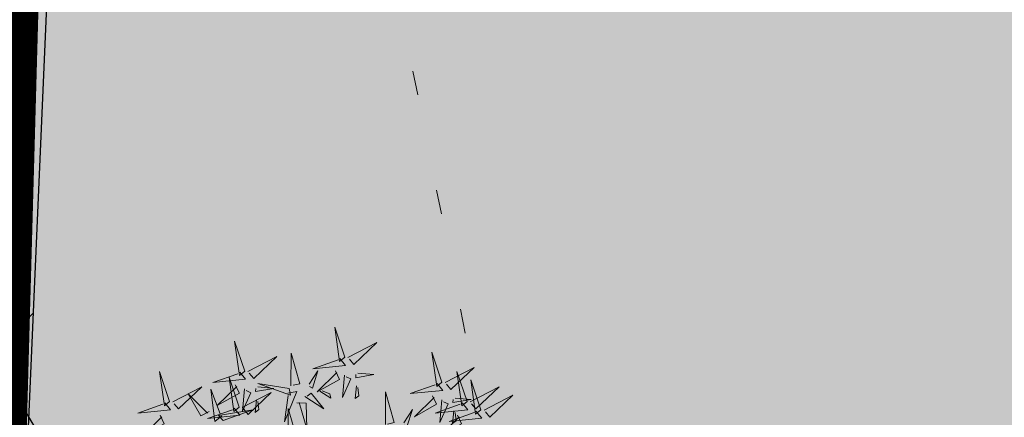
# Model space of a CAD drawing. Units: metres. Extents: x -6 to 546227, y 0 to 6585785.
# Drawn here: x 545052 to 545057, y 6584610 to 6584612 of the extents above; entities that cross this region are included whole.
import ezdxf

# ---------------------------------------------------------------- set-up
doc = ezdxf.new("R2010")
doc.units = ezdxf.units.M
doc.header["$LTSCALE"] = 0.5
doc.linetypes.add('DASHED', pattern=[19.05, 12.7, -6.35])
doc.linetypes.add('KOLVIK', pattern=[1.25, 0.25, -1])
for name, color, linetype in [('+PUUD', 86, 'Continuous'), ('opt-kaitsevöönd', 7, 'Continuous'), ('OPT-tee kontuurjoon', 7, 'Continuous'), ('OPT_mood-piir', 1, 'Continuous'), ('Planeeritav haljastus', 7, 'Continuous')]:
    doc.layers.add(name, color=color, linetype=linetype)
for name, color, linetype, lineweight in [('Dendro_V_väärtusklass', 48, 'Continuous', 30), ('HALJASTUS', 3, 'Continuous', 0), ('OPT-halj-muru', 61, 'Continuous', 25)]:
    doc.layers.add(name, color=color, linetype=linetype, lineweight=lineweight)

# ---------------------------------------------------------------- blocks, each defined once
blk = doc.blocks.new('dsfsdf')
at = {"layer": '+PUUD', "lineweight": 13}
for points in [[(545104.9069, 6584747.1163), (545104.8576, 6584747.2639), (545104.8811, 6584747.095), (545104.9069, 6584747.1163)], [(545104.4155, 6584747.0481), (545104.3661, 6584747.1957), (545104.3896, 6584747.0268), (545104.4155, 6584747.0481)], [(545104.9227, 6584747.1148), (545105.0646, 6584747.1883), (545104.9511, 6584747.0803), (545104.9298, 6584747.1061)], [(545104.6425, 6584746.9765), (545104.6432, 6584747.1364), (545104.6863, 6584746.9857), (545104.6535, 6584746.9788)], [(545105.3848, 6584746.9936), (545105.3354, 6584747.1412), (545105.359, 6584746.9723), (545105.3848, 6584746.9936)], [(545104.4312, 6584747.0466), (545104.5731, 6584747.1201), (545104.4596, 6584747.0121), (545104.4383, 6584747.038)], [(545104.8826, 6584747.1107), (545104.9111, 6584747.0762), (545104.7508, 6584747.06), (545104.874, 6584747.1036)], [(545104.3911, 6584747.0425), (545104.4196, 6584747.008), (545104.2593, 6584746.9918), (545104.3825, 6584747.0354)], [(545104.7323, 6584746.984), (545104.7755, 6584747.0501), (545104.7479, 6584746.9645), (545104.7346, 6584746.9731)], [(545104.8609, 6584747.0493), (545104.8807, 6584747.0077), (545104.7718, 6584746.9469), (545104.868, 6584747.0407)], [(545104.9065, 6584747.029), (545104.896, 6584746.919), (545104.9365, 6584747.0103), (545104.9137, 6584747.0204)], [(545104.9709, 6584747.0387), (545105.0496, 6584747.0311), (545104.9608, 6584747.0158), (545104.9623, 6584747.0316)], [(545105.4005, 6584746.992), (545105.5424, 6584747.0656), (545105.429, 6584746.9575), (545105.4076, 6584746.9834)], [(545105.5077, 6584746.8981), (545105.4583, 6584747.0457), (545105.4818, 6584746.8768), (545105.5077, 6584746.8981)], [(545104.3694, 6584746.9811), (545104.3892, 6584746.9396), (545104.2803, 6584746.8787), (545104.3765, 6584746.9725)], [(545104.3881, 6584746.8708), (545104.3388, 6584747.0184), (545104.3623, 6584746.8495), (545104.3881, 6584746.8708)], [(545104.6339, 6584746.9633), (545104.4802, 6584746.988), (545104.6408, 6584746.9305), (545104.6339, 6584746.9633)], [(545105.3605, 6584746.988), (545105.3889, 6584746.9535), (545105.2287, 6584746.9373), (545105.3518, 6584746.9809)], [(545105.5759, 6584746.8572), (545105.5266, 6584747.0048), (545105.5501, 6584746.8359), (545105.5759, 6584746.8572)], [(545104.0626, 6584746.8966), (545104.2045, 6584746.9701), (545104.091, 6584746.8621), (545104.0697, 6584746.888)], [(545104.2413, 6584746.8494), (545104.2001, 6584746.8287), (545104.137, 6584746.9364), (545104.2328, 6584746.8421)], [(545104.3031, 6584746.8289), (545104.2692, 6584746.7998), (545104.2497, 6584746.9596), (545104.2958, 6584746.8374)], [(545104.4039, 6584746.8693), (545104.5458, 6584746.9429), (545104.4323, 6584746.8348), (545104.411, 6584746.8607)], [(545104.4151, 6584746.9609), (545104.4045, 6584746.8508), (545104.445, 6584746.9421), (545104.4222, 6584746.9522)], [(545104.4794, 6584746.9705), (545104.5581, 6584746.9629), (545104.4693, 6584746.9477), (545104.4708, 6584746.9634)], [(545104.6276, 6584746.9392), (545104.6713, 6584746.9484), (545104.6114, 6584746.7989), (545104.6298, 6584746.9282)], [(545104.711, 6584746.9225), (545104.8036, 6584746.8621), (545104.7415, 6584746.9403), (545104.7219, 6584746.9248)], [(545104.7853, 6584746.9495), (545104.8382, 6584746.915), (545104.8336, 6584746.9369), (545104.7962, 6584746.9518)], [(545104.9649, 6584746.9758), (545104.9589, 6584746.9129), (545104.9761, 6584746.9271), (545104.972, 6584746.9671)], [(545105.1067, 6584746.7856), (545105.1074, 6584746.9455), (545105.1505, 6584746.7948), (545105.1177, 6584746.7879)], [(545105.5234, 6584746.8966), (545105.6653, 6584746.9701), (545105.5518, 6584746.8621), (545105.5305, 6584746.888)], [(545104.4734, 6584746.9076), (545104.4674, 6584746.8447), (545104.4847, 6584746.8589), (545104.4805, 6584746.899)], [(545104.6718, 6584746.8914), (545104.7179, 6584746.8897), (545104.7213, 6584746.765), (545104.6828, 6584746.8937)], [(545105.3387, 6584746.9266), (545105.3586, 6584746.885), (545105.2496, 6584746.8241), (545105.3458, 6584746.918)], [(545105.4833, 6584746.8925), (545105.5118, 6584746.858), (545105.3515, 6584746.8418), (545105.4747, 6584746.8854)], [(545105.3844, 6584746.9063), (545105.3739, 6584746.7962), (545105.4143, 6584746.8875), (545105.3915, 6584746.8977)], [(545105.4488, 6584746.9159), (545105.5274, 6584746.9083), (545105.4387, 6584746.8931), (545105.4402, 6584746.9088)], [(545105.5917, 6584746.8557), (545105.7336, 6584746.9292), (545105.6201, 6584746.8212), (545105.5988, 6584746.8471)], [(545104.3638, 6584746.8653), (545104.3923, 6584746.8308), (545104.232, 6584746.8145), (545104.3552, 6584746.8582)], [(545104.3092, 6584746.8047), (545104.4558, 6584746.8571), (545104.2874, 6584746.8301), (545104.3092, 6584746.8047)], [(545104.6289, 6584746.7038), (545104.6295, 6584746.8637), (545104.6726, 6584746.713), (545104.6398, 6584746.7061)], [(545105.1965, 6584746.7931), (545105.2397, 6584746.8592), (545105.2121, 6584746.7736), (545105.1988, 6584746.7822)], [(545105.5516, 6584746.8516), (545105.58, 6584746.8171), (545105.4198, 6584746.8009), (545105.543, 6584746.8445)], [(545105.4428, 6584746.8531), (545105.4368, 6584746.7902), (545105.454, 6584746.8044), (545105.4499, 6584746.8444)], [(545104.0008, 6584746.8312), (545104.0206, 6584746.7896), (545103.9116, 6584746.7287), (545104.0079, 6584746.8225)], [(545105.4616, 6584746.8312), (545105.4814, 6584746.7896), (545105.3725, 6584746.7287), (545105.4687, 6584746.8225)]]:
    blk.add_lwpolyline(points, dxfattribs=at)
at = {"layer": '+PUUD', "color": 78, "lineweight": 13}
for points in [[(545104.0468, 6584746.8981), (545103.9975, 6584747.0457), (545104.021, 6584746.8768), (545104.0468, 6584746.8981)], [(545104.0225, 6584746.8925), (545104.0509, 6584746.858), (545103.8907, 6584746.8418), (545104.0139, 6584746.8854)]]:
    blk.add_lwpolyline(points, dxfattribs=at)
blk = doc.blocks.new('*U380')
at = {"layer": 'Planeeritav haljastus', "lineweight": 9, "xscale": 1.046784427272214, "yscale": 1.046784427272214, "zscale": 1.046784427272214, "rotation": 91.17457437988138}
blk.add_blockref('dsfsdf', (6903056.855, -429193.4322), dxfattribs=at)
blk = doc.blocks.new('*U381')
at = {"layer": 'OPT-tee kontuurjoon', "color": 0, "linetype": 'ByBlock', "lineweight": -2, "transparency": 16777216, "rotation": 268.8254256201186}
blk.add_blockref('*U380', (545053.2968, 6584608.1847), dxfattribs=at)

msp = doc.modelspace()

# ---------------------------------------------------------------- hatches: boundary and pattern name
at = {"layer": 'OPT-halj-muru', "lineweight": 0, "true_color": 0xafd9aa}
h = msp.add_hatch(color=9, dxfattribs=at)
h.dxf.hatch_style = 1
h.paths.add_polyline_path([(545050.4, 6584569.7396), (545073.3188, 6584572.8166), (545072.6095, 6584614.5155), (545072.4143, 6584657.6189), (545072.3566, 6584684.785), (545050.8827, 6584684.427), (545052.0246, 6584631.4227), (545051.8843, 6584623.094)])
at = {"layer": 'opt-kaitsevöönd'}
h = msp.add_hatch(dxfattribs=at)
h.set_pattern_fill('ANSI31', color=35, scale=0.5)
h.paths.add_polyline_path([(545043.7119, 6584546.2108), (545044.2353, 6584564.0629), (545044.6165, 6584571.9515), (545044.794, 6584575.3727), (545044.9888, 6584595.1414), (545045.9628, 6584618.0581), (545046.0191, 6584648.8201), (545045.7241, 6584666.9722), (545044.9999, 6584687.1468), (545044.77, 6584694.95), (545042.1585, 6584708.7932), (545039.9155, 6584720.6654), (545037.2568, 6584728.5984), (545034.9444, 6584734.4845), (545031.4176, 6584743.6873), (545028.7337, 6584750.1568), (545026.3598, 6584754.8979), (545026.1565, 6584756.7774), (545026.4205, 6584757.1195), (545025.4018, 6584759.6481), (545027.257, 6584760.3954), (545028.9479, 6584757.1142), (545028.8083, 6584755.1963), (545030.4188, 6584751.3141), (545033.3657, 6584745.6312), (545036.8907, 6584735.4463), (545038.0101, 6584733.4309), (545039.8166, 6584728.9056), (545044.1601, 6584720.6184), (545046.1207, 6584715.8577), (545048.0813, 6584711.097), (545049.8817, 6584705.9242), (545051.166, 6584691.1697), (545051.2337, 6584688.3059), (545051.7379, 6584676.429), (545051.9544, 6584676.2), (545052.2235, 6584665.1167), (545051.8683, 6584656.8216), (545051.8103, 6584655.4676), (545051.9288, 6584646.9525), (545052.7613, 6584646.0037), (545052.7445, 6584645.9512), (545052.0487, 6584643.7845), (545051.8686, 6584617.9127), (545052.3236, 6584615.5617), (545051.8837, 6584614.8143), (545051.6808, 6584610.1206), (545050.987, 6584607.4434), (545051.4407, 6584601.0258), (545051.196, 6584587.0846), (545051.7425, 6584585.7899), (545051.1565, 6584584.0237), (545050.9431, 6584580.0088), (545050.7297, 6584575.9939), (545050.6536, 6584570.1426), (545050.5775, 6584564.2913), (545050.1591, 6584558.6722), (545050.8175, 6584555.6634), (545050.2777, 6584554.4056), (545049.8768, 6584545.1608), (545047.8792, 6584545.2572), (545048.3489, 6584554.9825), (545048.7265, 6584555.8626), (545048.1429, 6584558.5298), (545048.674, 6584565.6614), (545048.7303, 6584576.0601), (545049.1735, 6584584.3983), (545049.5835, 6584585.6341), (545049.1625, 6584586.4745), (545049.4393, 6584600.9742), (545048.969, 6584607.6286), (545049.7759, 6584610.7427), (545049.9746, 6584615.3274), (545050.2164, 6584615.9243), (545049.8229, 6584617.9569), (545050.0513, 6584644.1055), (545050.5107, 6584645.5363), (545049.9392, 6584646.1875), (545049.8097, 6584655.4964), (545050.2225, 6584665.1353), (545049.9736, 6584675.384), (545049.7761, 6584675.593), (545049.168, 6584691.0583), (545047.9103, 6584705.5038), (545046.2107, 6584710.387), (545041.9923, 6584720.4463), (545044.1242, 6584709.1624), (545046.6784, 6584695.4787), (545047.597, 6584669.4935), (545048.0191, 6584648.8411), (545047.9626, 6584618.0138), (545046.9885, 6584595.0886), (545046.7934, 6584575.3115), (545045.7114, 6584546.1647)])

# ---------------------------------------------------------------- linework, layer by layer
at = {"layer": 'Dendro_V_väärtusklass'}
msp.add_lwpolyline([(545056.6639, 6584557.0922, -0.520567), (545053.9841, 6584563.1132, -0.520567), (545053.3141, 6584566.4582, -0.520567), (545053.3141, 6584574.4862, -0.520567), (545053.3141, 6584580.5072, -0.520567), (545053.3141, 6584587.1972, -0.520567), (545053.3141, 6584592.5492, -0.520567), (545052.273, 6584601.1794, -0.520567), (545053.8487, 6584608.2598, -0.520567), (545052.2879, 6584615.4938)], format="xyb", dxfattribs=at)
at = {"layer": 'HALJASTUS', "linetype": 'KOLVIK', "flags": 128}
msp.add_lwpolyline([(545052.131, 6584559.227), (545054.7105, 6584556.51), (545058.223, 6584554.376), (545059.2009, 6584554.1866), (545060.685, 6584554.9376), (545062.9024, 6584556.1951), (545065.439, 6584557.566), (545067.2684, 6584558.1522), (545070.2191, 6584558.2046), (545073.5011, 6584557.8553), (545074.926, 6584557.292), (545077.609, 6584555.0353), (545081.293, 6584552.4175), (545082.12, 6584551.982), (545082.6642, 6584552.283), (545083.7997, 6584554.2914), (545084.101, 6584555.51), (545083.8771, 6584556.7305), (545081.4327, 6584559.3259), (545079.554, 6584562.668), (545077.6903, 6584566.5154), (545076.454, 6584568.385), (545075.2739, 6584569.1701), (545071.616, 6584570.3885), (545070.731, 6584571.098), (545070.5509, 6584571.8206), (545072.795, 6584577.1474), (545073.726, 6584580.386), (545073.8897, 6584582.2939), (545073.4706, 6584585.1781), (545072.894, 6584587.014), (545071.8708, 6584587.6655), (545068.628, 6584588.403), (545067.6808, 6584589.0341), (545066.9867, 6584591.2958), (545066.1167, 6584597.1211), (545066.12, 6584598.437), (545066.4135, 6584599.0723), (545068.9277, 6584600.0377), (545069.09, 6584600.714), (545069.0848, 6584601.548), (545064.684, 6584611.468), (545064.0968, 6584612.9341), (545063.2151, 6584616.9246), (545062.698, 6584618.099), (545061.0675, 6584619.5617), (545057.3786, 6584621.3082), (545052.9824, 6584622.9538), (545052.404, 6584622.873), (545052.0146, 6584622.6045), (545051.5557, 6584619.7304), (545051.87, 6584616.206), (545051.951, 6584615.3427), (545053.6156, 6584612.172), (545054.114, 6584609.667), (545054.2077, 6584608.5317), (545051.7947, 6584598.9677), (545051.563, 6584596.968), (545051.5287, 6584594.7947), (545052.6734, 6584588.0675), (545052.671, 6584583.718), (545052.1671, 6584578.9205), (545051.186, 6584573.505), (545050.5106, 6584570.3178), (545050.0138, 6584563.7996), (545050.251, 6584561.916), (545050.7995, 6584560.6734), (545052.131, 6584559.227)], dxfattribs=at)
at = {"layer": 'opt-kaitsevöönd', "color": 35}
msp.add_lwpolyline([(545051.8837, 6584614.8143), (545051.6808, 6584610.1206), (545050.987, 6584607.4434), (545051.4407, 6584601.0258), (545051.196, 6584587.0846), (545051.7425, 6584585.7899), (545051.1565, 6584584.0237), (545050.9431, 6584580.0088), (545050.7297, 6584575.9939), (545050.6536, 6584570.1426), (545050.5775, 6584564.2913), (545050.1591, 6584558.6722)], dxfattribs=at)
at = {"layer": 'OPT_mood-piir', "lineweight": 0, "const_width": 0.3}
msp.add_lwpolyline([(545050.8827, 6584684.427), (545052.0246, 6584631.4227), (545051.2335, 6584600.4055), (545050.4, 6584569.74), (545044.2341, 6584568.8851), (545045.15, 6584601.075), (545046.0129, 6584633.2455), (545044.9926, 6584684.1695), (545044.7453, 6584694.9457), (545037.9344, 6584726.8653), (545036.838, 6584733.4816), (545041.4892, 6584726.678), (545046.8738, 6584714.2143), (545049.4802, 6584700.3162), (545050.8827, 6584684.427)], dxfattribs=at)
at = {"layer": 'OPT_mood-piir', "linetype": 'Continuous', "lineweight": 0, "const_width": 0.3}
msp.add_lwpolyline([(545050.4, 6584569.7396), (545050.4, 6584569.7396), (545073.3188, 6584572.8166), (545072.6095, 6584614.5155), (545072.4143, 6584657.6189), (545072.3566, 6584684.785), (545050.8827, 6584684.427), (545050.8827, 6584684.427), (545052.0246, 6584631.4227), (545051.8843, 6584623.094), (545050.4, 6584569.7396)], dxfattribs=at)

# ---------------------------------------------------------------- block references
at = {"layer": 'OPT-tee kontuurjoon', "color": 253, "linetype": 'DASHED', "lineweight": 0, "true_color": 0xc6ab9f}
msp.add_blockref('*U381', (0, 0), dxfattribs=at)

doc.saveas('drawing.dxf')
